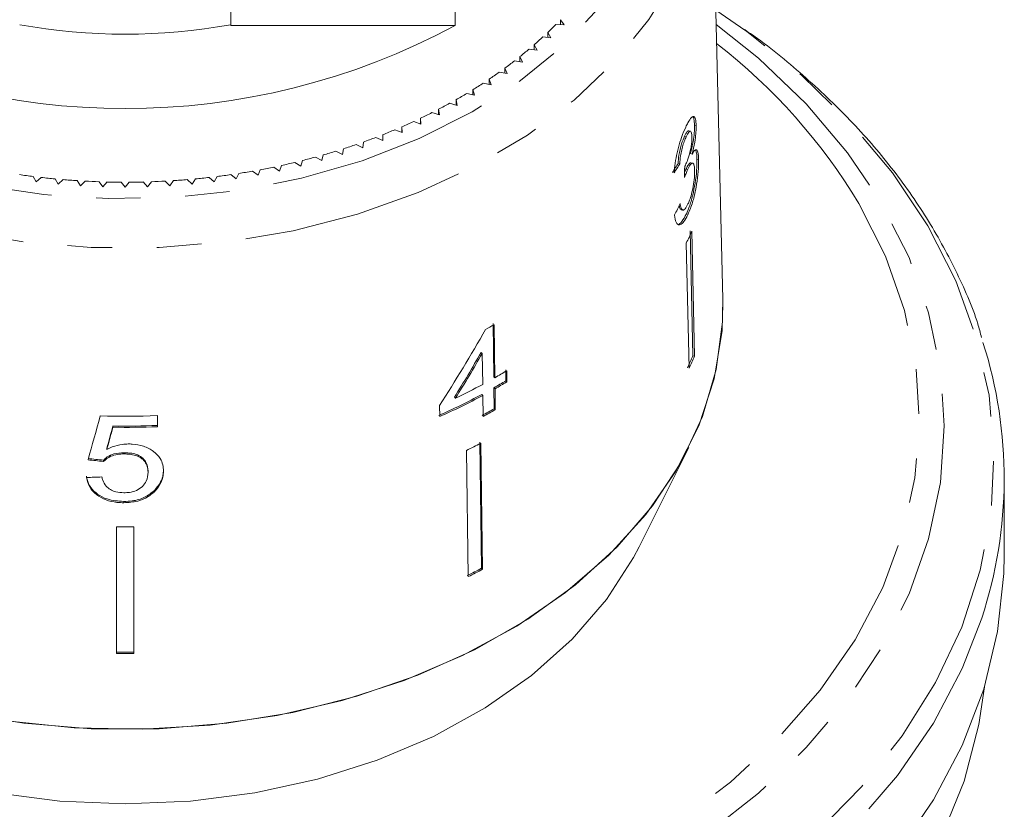
# Model space of a CAD drawing. Units: millimetres. Extents: x -114 to 571, y -66 to 354.
# Drawn here: x 537 to 565, y 254 to 277 of the extents above; entities that cross this region are included whole.
import ezdxf

# ---------------------------------------------------------------- set-up
doc = ezdxf.new("R2010")
doc.units = ezdxf.units.MM
doc.linetypes.add('PHANTOM', pattern=[12.7, 6.35, -1.27, 1.27, -1.27, 1.27, -1.27])

msp = doc.modelspace()

# ---------------------------------------------------------------- linework, layer by layer
at = {"color": 7, "linetype": 'Continuous', "lineweight": 15}
for p, q in [((556.892, 268.698), (556.561, 282.141)), ((549.282, 280.615), (549.282, 276.478)), ((542.895, 276.478), (542.895, 278.494)), ((552.376, 276.496), (552.278, 276.644)), ((552.278, 276.502), (552.278, 276.644)), ((557.396, 276.431), (556.69, 276.913)), ((542.895, 276.478), (549.282, 276.478)), ((552.146, 276.51), (552.376, 276.496)), ((551.773, 276.153), (552.002, 276.132)), ((552.002, 276.132), (551.912, 276.283)), ((551.912, 276.14), (551.912, 276.283)), ((551.379, 275.807), (551.607, 275.779)), ((551.607, 275.779), (551.526, 275.932)), ((551.526, 275.789), (551.526, 275.932)), ((551.191, 275.439), (551.119, 275.594)), ((551.119, 275.449), (551.119, 275.594)), ((550.755, 275.11), (550.693, 275.268)), ((550.693, 275.122), (550.693, 275.268)), ((550.965, 275.472), (551.191, 275.439)), ((550.531, 275.151), (550.755, 275.11)), ((550.079, 274.843), (550.3, 274.795)), ((550.3, 274.795), (550.247, 274.954)), ((550.247, 274.807), (550.247, 274.954)), ((549.609, 274.548), (549.827, 274.494)), ((549.827, 274.494), (549.784, 274.655)), ((549.784, 274.505), (549.784, 274.655)), ((549.122, 274.267), (549.336, 274.207)), ((549.336, 274.207), (549.303, 274.369)), ((549.303, 274.217), (549.303, 274.369)), ((548.306, 273.678), (548.292, 273.841)), ((548.292, 273.683), (548.292, 273.841)), ((548.618, 274.001), (548.829, 273.935)), ((548.829, 273.935), (548.805, 274.097)), ((548.805, 273.943), (548.805, 274.097)), ((547.769, 273.437), (547.764, 273.6)), ((547.764, 273.439), (547.764, 273.6)), ((548.1, 273.751), (548.306, 273.678)), ((556.132, 273.635), (556.085, 273.646)), ((547.02, 273.296), (547.218, 273.212)), ((547.218, 273.212), (547.222, 273.375)), ((547.566, 273.516), (547.769, 273.437)), ((555.848, 273.318), (555.801, 273.329)), ((555.971, 273.474), (555.924, 273.485)), ((546.461, 273.094), (546.653, 273.003)), ((546.653, 273.003), (546.668, 273.166)), ((545.309, 272.739), (545.49, 272.637)), ((545.49, 272.637), (545.524, 272.799)), ((545.89, 272.908), (546.077, 272.812)), ((546.077, 272.812), (546.101, 272.974)), ((556.016, 272.825), (555.969, 272.836)), ((544.12, 272.453), (544.288, 272.341)), ((544.288, 272.341), (544.341, 272.5)), ((544.719, 272.587), (544.894, 272.48)), ((544.894, 272.48), (544.937, 272.641)), ((555.666, 272.55), (555.618, 272.561)), ((556.033, 272.564), (555.985, 272.575)), ((556.203, 272.662), (556.155, 272.673)), ((537.28, 272.186), (537.36, 272.033)), ((542.43, 272.033), (542.51, 272.186)), ((542.901, 272.239), (543.055, 272.117)), ((543.055, 272.117), (543.127, 272.273)), ((543.513, 272.337), (543.675, 272.22)), ((543.675, 272.22), (543.737, 272.377)), ((555.888, 272.379), (555.841, 272.39)), ((537.36, 272.033), (537.507, 272.159)), ((537.901, 272.118), (537.99, 271.967)), ((537.99, 271.967), (538.13, 272.097)), ((538.525, 272.068), (538.623, 271.92)), ((538.623, 271.92), (538.755, 272.054)), ((539.152, 272.037), (539.259, 271.892)), ((539.259, 271.892), (539.382, 272.03)), ((539.78, 272.024), (539.895, 271.882)), ((539.895, 271.882), (540.011, 272.024)), ((540.408, 272.03), (540.532, 271.892)), ((540.532, 271.892), (540.639, 272.037)), ((541.035, 272.054), (541.167, 271.92)), ((541.167, 271.92), (541.265, 272.068)), ((541.66, 272.097), (541.8, 271.967)), ((541.8, 271.967), (541.89, 272.118)), ((542.283, 272.159), (542.43, 272.033)), ((555.707, 271.241), (555.754, 271.23)), ((555.902, 271.113), (555.854, 271.124)), ((556.041, 267.086), (555.958, 270.64)), ((556.006, 270.629), (556.089, 267.075)), ((555.851, 270.293), (555.934, 266.738)), ((550.357, 268.002), (550.378, 266.494)), ((550.408, 266.465), (550.386, 267.973)), ((550.049, 267.157), (550.02, 267.186)), ((550.049, 267.157), (550.062, 266.275)), ((556.089, 267.075), (556.041, 267.086)), ((550.717, 266.691), (550.722, 266.377)), ((550.751, 266.348), (550.747, 266.662)), ((550.408, 266.465), (550.378, 266.494)), ((550.751, 266.348), (550.722, 266.377)), ((550.383, 266.18), (550.391, 265.583)), ((550.412, 266.151), (550.383, 266.18)), ((550.421, 265.554), (550.412, 266.151)), ((549.29, 265.885), (549.261, 265.913)), ((550.066, 265.961), (550.037, 265.989)), ((550.066, 265.961), (550.075, 265.364)), ((548.836, 265.676), (548.841, 265.362)), ((550.421, 265.554), (550.391, 265.583)), ((540.81, 265.072), (540.81, 265.387)), ((539.547, 265.057), (539.547, 265.092)), ((550.028, 261.048), (549.977, 264.633)), ((550.007, 264.605), (550.058, 261.019)), ((539.373, 264.423), (539.373, 264.458)), ((539.861, 264.298), (539.861, 264.333)), ((549.602, 264.397), (549.653, 260.811)), ((554.509, 261.653), (555.923, 264.481)), ((539.276, 264.085), (539.276, 264.12)), ((540.547, 263.776), (540.547, 263.811)), ((564.895, 261.417), (564.895, 263.599)), ((540.724, 263.224), (540.724, 263.259)), ((539.856, 262.911), (539.856, 262.946)), ((539.645, 262.224), (539.645, 258.627)), ((540.145, 262.224), (540.145, 258.627)), ((550.058, 261.019), (550.028, 261.048))]:
    msp.add_line(p, q, dxfattribs=at)
at = {"color": 8, "linetype": 'PHANTOM', "lineweight": 0, "flags": 128}
for points in [[(524.227, 282.63), (524.337, 281.32), (524.665, 280.028), (525.207, 278.772), (525.956, 277.571), (526.9, 276.441), (528.026, 275.397), (529.319, 274.456), (530.761, 273.629), (532.331, 272.928), (534.007, 272.363), (535.765, 271.943), (537.582, 271.672), (539.431, 271.556), (541.286, 271.595), (543.122, 271.789), (544.913, 272.135), (546.633, 272.628), (548.259, 273.262), (549.767, 274.027), (551.137, 274.913), (552.349, 275.907), (553.386, 276.996), (554.234, 278.164), (554.88, 279.394), (555.316, 280.67), (555.536, 281.974), (555.536, 283.286), (555.316, 284.59), (554.88, 285.866), (554.772, 286.106)], [(556.563, 281.926), (556.45, 280.567), (556.114, 279.217), (555.558, 277.904), (554.79, 276.646), (553.821, 275.459), (552.664, 274.359), (551.333, 273.362), (549.849, 272.481), (548.229, 271.728), (546.497, 271.113), (544.676, 270.644), (542.789, 270.328), (540.864, 270.169), (538.926, 270.169), (537.001, 270.328), (535.115, 270.644), (533.293, 271.113), (531.561, 271.728), (529.942, 272.481), (528.457, 273.362), (527.127, 274.359), (525.969, 275.459), (525, 276.646), (524.232, 277.904), (523.676, 279.217), (523.34, 280.567), (523.227, 281.935)], [(517.069, 257.413), (518.071, 255.909), (519.271, 254.479), (520.657, 253.137), (522.218, 251.893), (523.939, 250.76), (525.804, 249.748), (527.797, 248.866), (529.9, 248.122), (532.093, 247.522), (534.356, 247.073), (536.67, 246.778), (539.013, 246.639), (541.364, 246.659), (543.702, 246.837), (546.005, 247.171), (548.253, 247.658), (550.425, 248.295), (552.502, 249.074), (554.465, 249.989), (556.296, 251.033), (557.978, 252.194), (559.497, 253.464), (560.837, 254.829), (561.989, 256.279), (562.94, 257.799), (563.683, 259.377), (564.21, 260.997), (564.517, 262.645), (564.6, 264.307), (564.461, 265.966), (564.098, 267.609), (563.517, 269.22), (562.721, 270.785), (561.719, 272.289), (560.52, 273.718), (559.133, 275.061), (557.572, 276.305), (557.396, 276.431)], [(556.7, 276.504), (557.901, 275.548), (559.262, 274.249), (560.438, 272.863), (561.415, 271.402), (562.185, 269.88), (562.74, 268.312), (563.076, 266.713), (563.188, 265.099), (563.076, 263.485), (562.74, 261.886), (562.185, 260.318), (561.415, 258.796), (560.438, 257.335), (559.262, 255.948), (557.901, 254.65), (556.366, 253.452), (554.672, 252.367), (552.836, 251.404), (550.875, 250.573), (548.809, 249.882), (546.657, 249.338), (544.439, 248.945), (542.178, 248.708), (539.895, 248.628), (537.612, 248.708), (535.351, 248.945), (533.134, 249.338), (530.981, 249.882), (528.915, 250.573), (526.954, 251.404), (525.118, 252.367), (523.425, 253.452), (521.889, 254.65), (520.528, 255.948), (519.353, 257.335), (518.375, 258.796), (518.375, 258.796)], [(523.077, 275.966), (521.977, 275.028), (520.697, 273.718), (519.607, 272.325), (518.72, 270.862), (518.043, 269.343), (517.583, 267.785), (517.345, 266.202), (517.331, 264.609), (517.541, 263.024), (517.973, 261.462), (518.624, 259.937), (519.485, 258.466), (520.55, 257.064), (521.807, 255.742), (523.243, 254.516), (524.845, 253.398), (526.597, 252.397), (528.48, 251.525), (530.478, 250.79), (532.568, 250.199), (534.732, 249.758), (536.947, 249.472), (539.191, 249.343), (541.442, 249.373), (543.678, 249.561), (545.877, 249.906), (548.015, 250.403), (550.073, 251.049), (552.03, 251.837), (553.867, 252.758), (555.564, 253.804), (557.106, 254.964), (558.477, 256.227), (559.663, 257.581), (560.652, 259.011), (561.436, 260.504), (562.005, 262.044), (562.354, 263.617), (562.48, 265.206), (562.382, 266.797), (562.061, 268.373), (561.519, 269.918), (560.762, 271.418), (560.762, 271.418)], [(564.256, 259.628), (563.699, 258.195), (562.878, 256.643), (561.856, 255.152), (560.641, 253.735), (559.244, 252.404), (557.676, 251.172), (555.952, 250.05), (554.087, 249.046), (552.098, 248.17), (550.001, 247.43), (547.815, 246.832), (545.56, 246.381), (543.255, 246.082), (540.92, 245.936), (538.577, 245.946), (536.245, 246.111), (533.945, 246.429), (531.697, 246.899), (529.522, 247.515), (527.437, 248.272), (525.462, 249.165), (523.614, 250.184), (521.909, 251.321), (520.362, 252.566), (518.987, 253.907), (517.795, 255.334), (516.798, 256.834)]]:
    msp.add_lwpolyline(points, dxfattribs=at)
at = {"color": 7, "linetype": 'Continuous', "lineweight": 15, "flags": 128}
for points in [[(556.892, 268.698), (556.884, 268.058), (556.705, 266.698), (556.31, 265.361), (555.702, 264.064), (554.89, 262.824), (553.884, 261.658), (552.698, 260.58), (551.346, 259.604), (549.847, 258.742), (548.219, 258.007), (546.483, 257.407), (544.663, 256.95), (542.781, 256.642), (540.861, 256.487), (538.929, 256.487), (537.01, 256.642), (535.127, 256.95)], [(556.892, 268.698), (556.867, 267.802), (556.646, 266.438), (556.206, 265.101), (555.554, 263.809), (554.698, 262.577), (553.648, 261.422), (552.42, 260.36), (551.028, 259.403), (549.491, 258.565), (547.828, 257.856), (546.063, 257.286), (544.217, 256.862), (542.314, 256.59), (540.381, 256.472), (538.44, 256.511), (536.519, 256.707)], [(554.509, 261.653), (554.353, 261.356), (553.579, 260.158), (552.607, 259.035), (551.452, 258.003), (550.13, 257.075), (548.66, 256.267), (547.064, 255.589), (545.364, 255.051), (543.586, 254.661), (541.754, 254.425), (539.895, 254.346), (538.036, 254.425), (536.204, 254.661), (534.426, 255.051), (532.726, 255.589), (531.13, 256.267), (529.66, 257.075), (528.338, 258.003), (527.183, 259.035), (526.211, 260.158), (525.437, 261.356), (525.282, 261.653)], [(564.895, 261.417), (564.884, 260.899), (564.706, 259.247), (564.31, 257.613), (563.699, 256.013), (562.878, 254.461), (561.856, 252.97)], [(564.33, 257.679), (564.171, 256.605), (563.749, 254.991), (563.113, 253.412), (562.269, 251.883), (561.224, 250.417), (559.987, 249.028), (558.57, 247.728), (556.985, 246.529), (555.247, 245.441), (553.371, 244.474), (551.374, 243.637), (549.274, 242.938), (547.09, 242.382), (544.841, 241.975), (542.547, 241.72), (540.23, 241.62)]]:
    msp.add_lwpolyline(points, dxfattribs=at)
at = {"color": 7, "linetype": 'Continuous', "lineweight": 15}
for centre, radius, start, end in [((539.895, 293.944), 19.828, 241.7449, 298.2551), ((539.895, 293.116), 16.885, 259.7658, 280.2342), ((543.866, 284.784), 11.705, 313.4256, 315.021), ((543.505, 285.172), 12.236, 310.9632, 312.5121), ((543.148, 285.589), 12.784, 308.5719, 310.0762), ((542.8, 286.032), 13.348, 306.2486, 307.7103), ((542.464, 286.498), 13.923, 303.9901, 305.4112), ((542.142, 286.983), 14.505, 301.7927, 303.1756), ((541.837, 287.482), 15.089, 299.6529, 300.9998), ((541.552, 287.99), 15.672, 297.5668, 298.8802), ((541.289, 288.503), 16.248, 295.5309, 296.813), ((541.049, 289.014), 16.813, 293.5412, 294.7945), ((540.641, 290.012), 17.891, 289.6865, 290.8888), ((540.832, 289.519), 17.362, 291.5943, 292.821), ((540.474, 290.487), 18.395, 287.8142, 288.9945), ((540.213, 291.363), 19.309, 284.1622, 285.3049), ((540.331, 290.939), 18.869, 285.9739, 287.1343), ((540.041, 292.107), 20.073, 280.6114, 281.7249), ((540.116, 291.754), 19.712, 282.3758, 283.5029), ((539.846, 292.683), 20.657, 261.7716, 262.8641), ((539.944, 292.683), 20.657, 277.1359, 278.2284), ((539.984, 292.418), 20.389, 278.8658, 279.9678), ((539.872, 292.899), 20.874, 263.4965, 264.5814), ((539.887, 293.063), 21.039, 265.21, 266.2892), ((539.893, 293.174), 21.15, 266.915, 267.9905), ((539.895, 293.229), 21.206, 268.6146, 269.6882), ((539.895, 293.229), 21.206, 270.3118, 271.3854), ((539.897, 293.174), 21.15, 272.0095, 273.085), ((539.904, 293.063), 21.039, 273.7108, 274.79), ((539.918, 292.899), 20.874, 275.4186, 276.5035), ((547.147, 274.496), 9.666, 334.2242, 336.4177), ((541.875, 283.006), 17.275, 298.6024, 299.5181), ((552.163, 263.599), 12.728, 341.8229, 17.699), ((547.163, 270.962), 9.688, 334.2266, 336.4153), ((547.184, 270.963), 9.716, 334.2298, 336.4121), ((542.049, 281.232), 16.968, 299.5116, 300.8358), ((542.045, 280.906), 16.922, 299.5175, 300.8453), ((542.05, 280.925), 16.976, 299.5105, 300.8341), ((541.55, 282.149), 18.013, 295.4498, 298.2011), ((541.434, 282.042), 18.212, 293.8944, 298.1877), ((541.439, 282.06), 18.265, 293.9041, 298.1848), ((541.846, 280.677), 17.345, 298.2114, 299.5155), ((541.851, 280.696), 17.398, 298.2084, 299.5085), ((539.895, 289.097), 23.727, 268.2942, 272.2095), ((539.895, 288.756), 23.666, 269.1567, 272.2151), ((539.895, 288.791), 23.737, 269.1592, 272.2085), ((541.607, 280.457), 17.94, 296.4653, 297.9177), ((539.895, 286.066), 23.843, 269.3992, 270.6008), ((541.611, 276.936), 17.98, 296.4669, 297.9161), ((541.616, 276.954), 18.033, 296.4691, 297.914), ((539.895, 282.557), 23.896, 269.4006, 270.5994), ((539.895, 282.592), 23.967, 269.4023, 270.5977)]:
    msp.add_arc(centre, radius, start, end, dxfattribs=at)
at = {"color": 8, "linetype": 'PHANTOM', "lineweight": 0}
msp.add_arc((546.534, 262.83), 16.619, 31.1161, 52.2293, dxfattribs=at)
at = {"color": 7, "linetype": 'Continuous', "lineweight": 15}
for centre, major_axis, ratio, start_param, end_param in [((539.904, 276.615), (16.745, -0.619), 0.639341, 5.926781, 5.953329), ((539.904, 276.615), (16.795, -0.621), 0.639341, 5.926973, 5.953441), ((539.087, 259.831), (4.888, 117.563), 0.1384, 4.823145, 4.825838), ((539.886, 275.569), (16.81, 0.916), 0.773437, 5.862171, 5.888599), ((539.587, 276.29), (11.875, 23.63), 0.503039, 4.509416, 4.605927), ((539.588, 275.795), (11.848, 23.576), 0.503049, 4.541537, 4.598144), ((539.587, 275.794), (11.884, 23.646), 0.503049, 4.541643, 4.598082), ((538.424, 274.535), (16.57, 60.741), 0.050457, 4.55405, 4.574864), ((538.398, 272.794), (16.571, 61.774), 0.048848, 4.590154, 4.600498), ((538.394, 272.778), (16.621, 61.959), 0.048848, 4.590246, 4.60056), ((539.924, 275.921), (16.686, -2.337), 0.700172, 4.74531, 4.771477), ((539.924, 275.921), (16.736, -2.344), 0.700172, 4.745498, 4.771587), ((539.866, 275.578), (16.745, 2.345), 0.700172, 4.550928, 4.577003)]:
    msp.add_ellipse(centre, major_axis=major_axis, ratio=ratio, start_param=start_param, end_param=end_param, dxfattribs=at)
for points, knots in [([(564.249, 267.612), (564.214, 267.74), (564.036, 268.392), (563.525, 269.533), (562.714, 271.021), (561.707, 272.446), (560.534, 273.806), (559.182, 275.075), (558.153, 275.936), (557.539, 276.34), (557.471, 276.385)], [0, 0, 0, 0, 0.038065, 0.193911, 0.350224, 0.50707, 0.664432, 0.822239, 0.98039, 1, 1, 1, 1]), ([(556.132, 273.635), (556.128, 273.701), (556.118, 273.832), (556.07, 273.907), (555.996, 273.87), (555.915, 273.754), (555.857, 273.634), (555.837, 273.593)], [0, 0, 0, 0, 0.210002, 0.420859, 0.619345, 0.869185, 1, 1, 1, 1]), ([(556.011, 273.887), (556.026, 273.883), (556.059, 273.874), (556.079, 273.771), (556.083, 273.677), (556.085, 273.646)], [0, 0, 0, 0, 0.34898, 0.785139, 1, 1, 1, 1]), ([(555.837, 273.593), (555.797, 273.5), (555.723, 273.332), (555.624, 273.014), (555.554, 272.708), (555.519, 272.465), (555.51, 272.333), (555.507, 272.288)], [0, 0, 0, 0, 0.2573578, 0.4673242, 0.6772082, 0.8907711, 1, 1, 1, 1]), ([(556.085, 273.646), (556.084, 273.576), (556.082, 273.436), (556.048, 273.176), (556.005, 272.974), (555.977, 272.868), (555.969, 272.836)], [0, 0, 0, 0, 0.303219, 0.608689, 0.882161, 1, 1, 1, 1]), ([(556.016, 272.825), (556.044, 272.938), (556.091, 273.127), (556.126, 273.402), (556.133, 273.553), (556.132, 273.624), (556.132, 273.635)], [0, 0, 0, 0, 0.400197, 0.672543, 0.945158, 1, 1, 1, 1]), ([(555.801, 273.329), (555.773, 273.263), (555.726, 273.154), (555.671, 272.956), (555.632, 272.757), (555.624, 272.635), (555.618, 272.561)], [0, 0, 0, 0, 0.30496, 0.502898, 0.701013, 1, 1, 1, 1]), ([(555.666, 272.55), (555.671, 272.622), (555.68, 272.743), (555.718, 272.943), (555.766, 273.112), (555.811, 273.236), (555.839, 273.298), (555.848, 273.318)], [0, 0, 0, 0, 0.291374, 0.49339, 0.69576, 0.896091, 1, 1, 1, 1]), ([(555.923, 273.483), (555.913, 273.483), (555.889, 273.482), (555.846, 273.421), (555.814, 273.357), (555.801, 273.329)], [0, 0, 0, 0, 0.313221, 0.707656, 1, 1, 1, 1]), ([(556.013, 273.322), (556.013, 273.271), (556.012, 273.183), (555.99, 273.021), (555.95, 272.843), (555.894, 272.661), (555.847, 272.553), (555.827, 272.507)], [0, 0, 0, 0, 0.211275, 0.36645, 0.52133, 0.79309, 1, 1, 1, 1]), ([(555.848, 273.318), (555.873, 273.368), (555.916, 273.451), (555.964, 273.482), (555.996, 273.46), (556.01, 273.395), (556.012, 273.34), (556.013, 273.322)], [0, 0, 0, 0, 0.2978324, 0.4999494, 0.7012712, 0.9078455, 1, 1, 1, 1]), ([(556.203, 272.662), (556.198, 272.743), (556.19, 272.884), (556.144, 272.961), (556.087, 272.94), (556.039, 272.862), (556.016, 272.825)], [0, 0, 0, 0, 0.315909, 0.549827, 0.784336, 1, 1, 1, 1]), ([(556.113, 272.934), (556.124, 272.91), (556.148, 272.857), (556.152, 272.737), (556.155, 272.673)], [0, 0, 0, 0, 0.465568, 1, 1, 1, 1]), ([(555.827, 272.507), (555.825, 272.504), (555.822, 272.497), (555.815, 272.483), (555.81, 272.474), (555.806, 272.468)], [0, 0, 0, 0, 0.250069, 0.500158, 1, 1, 1, 1]), ([(555.984, 272.569), (555.981, 272.571), (555.967, 272.588), (555.926, 272.545), (555.878, 272.469), (555.849, 272.408), (555.841, 272.39)], [0, 0, 0, 0, 0.073117, 0.470379, 0.846418, 1, 1, 1, 1]), ([(556.155, 272.673), (556.154, 272.574), (556.153, 272.375), (556.107, 272.005), (556.035, 271.639), (555.947, 271.338), (555.881, 271.187), (555.854, 271.124)], [0, 0, 0, 0, 0.217028, 0.435699, 0.63412, 0.848579, 1, 1, 1, 1]), ([(555.888, 272.379), (555.914, 272.43), (555.96, 272.523), (556.017, 272.574), (556.058, 272.558), (556.082, 272.48), (556.086, 272.397), (556.087, 272.361)], [0, 0, 0, 0, 0.241755, 0.439742, 0.637507, 0.842715, 1, 1, 1, 1]), ([(555.902, 271.113), (555.946, 271.22), (556.027, 271.415), (556.117, 271.788), (556.178, 272.157), (556.204, 272.46), (556.203, 272.609), (556.203, 272.662)], [0, 0, 0, 0, 0.24705, 0.452467, 0.65748, 0.879515, 1, 1, 1, 1]), ([(555.798, 272.153), (555.806, 272.173), (555.821, 272.214), (555.851, 272.292), (555.873, 272.344), (555.888, 272.379)], [0, 0, 0, 0, 0.250552, 0.501208, 1, 1, 1, 1]), ([(555.841, 272.39), (555.833, 272.373), (555.82, 272.344), (555.807, 272.312), (555.802, 272.298)], [0, 0, 0, 0, 0.581725, 1, 1, 1, 1]), ([(556.087, 272.361), (556.087, 272.294), (556.086, 272.162), (556.053, 271.915), (556.003, 271.688), (555.95, 271.521), (555.914, 271.44), (555.9, 271.408)], [0, 0, 0, 0, 0.236579, 0.475717, 0.68291, 0.871998, 1, 1, 1, 1]), ([(555.649, 271.359), (555.656, 271.322), (555.668, 271.259), (555.696, 271.25), (555.708, 271.246)], [0, 0, 0, 0, 0.585928, 1, 1, 1, 1]), ([(555.9, 271.408), (555.874, 271.356), (555.829, 271.269), (555.769, 271.22), (555.72, 271.242), (555.693, 271.322), (555.68, 271.394), (555.676, 271.416)], [0, 0, 0, 0, 0.252514, 0.425187, 0.597849, 0.878239, 1, 1, 1, 1]), ([(555.517, 271.091), (555.529, 271.012), (555.551, 270.854), (555.645, 270.79), (555.756, 270.857), (555.843, 270.991), (555.89, 271.088), (555.902, 271.113)], [0, 0, 0, 0, 0.2508262, 0.504176, 0.722315, 0.9286787, 1, 1, 1, 1]), ([(555.854, 271.124), (555.811, 271.042), (555.732, 270.892), (555.636, 270.811), (555.598, 270.832), (555.588, 270.838)], [0, 0, 0, 0, 0.460695, 0.846662, 1, 1, 1, 1]), ([(539.861, 264.333), (539.762, 264.328), (539.587, 264.319), (539.39, 264.226), (539.311, 264.152), (539.276, 264.12)], [0, 0, 0, 0, 0.426092, 0.751773, 1, 1, 1, 1]), ([(539.982, 264.582), (539.927, 264.579), (539.769, 264.572), (539.557, 264.515), (539.424, 264.448), (539.373, 264.423)], [0, 0, 0, 0, 0.251834, 0.716617, 1, 1, 1, 1]), ([(540.547, 263.811), (540.539, 263.892), (540.527, 264.022), (540.408, 264.179), (540.26, 264.273), (540.069, 264.325), (539.935, 264.33), (539.861, 264.333)], [0, 0, 0, 0, 0.2934162, 0.4701927, 0.6482229, 0.8076103, 1, 1, 1, 1]), ([(540.985, 263.81), (540.981, 263.871), (540.974, 263.993), (540.891, 264.19), (540.711, 264.38), (540.432, 264.528), (540.168, 264.579), (540.019, 264.581), (539.982, 264.582)], [0, 0, 0, 0, 0.1509293, 0.3070453, 0.5188447, 0.7306613, 0.9332771, 1, 1, 1, 1]), ([(539.276, 264.085), (539.34, 264.139), (539.448, 264.23), (539.668, 264.292), (539.799, 264.296), (539.861, 264.298)], [0, 0, 0, 0, 0.430004, 0.728642, 1, 1, 1, 1]), ([(539.861, 264.298), (539.915, 264.296), (540.026, 264.293), (540.194, 264.26), (540.348, 264.191), (540.463, 264.08), (540.535, 263.939), (540.543, 263.833), (540.547, 263.776)], [0, 0, 0, 0, 0.1425011, 0.2896565, 0.4524801, 0.6151859, 0.7909595, 1, 1, 1, 1]), ([(540.547, 263.776), (540.539, 263.69), (540.525, 263.549), (540.395, 263.369), (540.227, 263.254), (540.034, 263.201), (539.912, 263.196), (539.859, 263.194)], [0, 0, 0, 0, 0.29751, 0.49283, 0.689245, 0.866006, 1, 1, 1, 1]), ([(540.985, 263.846), (540.982, 263.794), (540.976, 263.691), (540.915, 263.485), (540.8, 263.349), (540.724, 263.259)], [0, 0, 0, 0, 0.251354, 0.503142, 1, 1, 1, 1]), ([(540.724, 263.224), (540.765, 263.268), (540.883, 263.395), (540.972, 263.6), (540.982, 263.754), (540.985, 263.81)], [0, 0, 0, 0, 0.251585, 0.727915, 1, 1, 1, 1]), ([(539.856, 262.946), (539.692, 262.958), (539.419, 262.978), (539.1, 263.145), (538.901, 263.341), (538.817, 263.525), (538.799, 263.634), (538.794, 263.665)], [0, 0, 0, 0, 0.30599, 0.509153, 0.71205, 0.919504, 1, 1, 1, 1]), ([(538.794, 263.63), (538.818, 263.532), (538.86, 263.355), (539.069, 263.131), (539.339, 262.982), (539.617, 262.918), (539.79, 262.913), (539.856, 262.911)], [0, 0, 0, 0, 0.254409, 0.46291, 0.671624, 0.875716, 1, 1, 1, 1]), ([(539.859, 263.194), (539.779, 263.199), (539.642, 263.207), (539.467, 263.28), (539.333, 263.393), (539.263, 263.522), (539.24, 263.614), (539.233, 263.645)], [0, 0, 0, 0, 0.243779, 0.423185, 0.602424, 0.865279, 1, 1, 1, 1]), ([(540.724, 263.259), (540.638, 263.189), (540.465, 263.049), (540.142, 262.957), (539.936, 262.949), (539.856, 262.946)], [0, 0, 0, 0, 0.377938, 0.758935, 1, 1, 1, 1]), ([(539.856, 262.911), (539.99, 262.919), (540.237, 262.934), (540.536, 263.062), (540.667, 263.175), (540.724, 263.224)], [0, 0, 0, 0, 0.400671, 0.739618, 1, 1, 1, 1])]:
    msp.add_open_spline(points, degree=3, knots=knots, dxfattribs=at)

doc.saveas('drawing.dxf')
